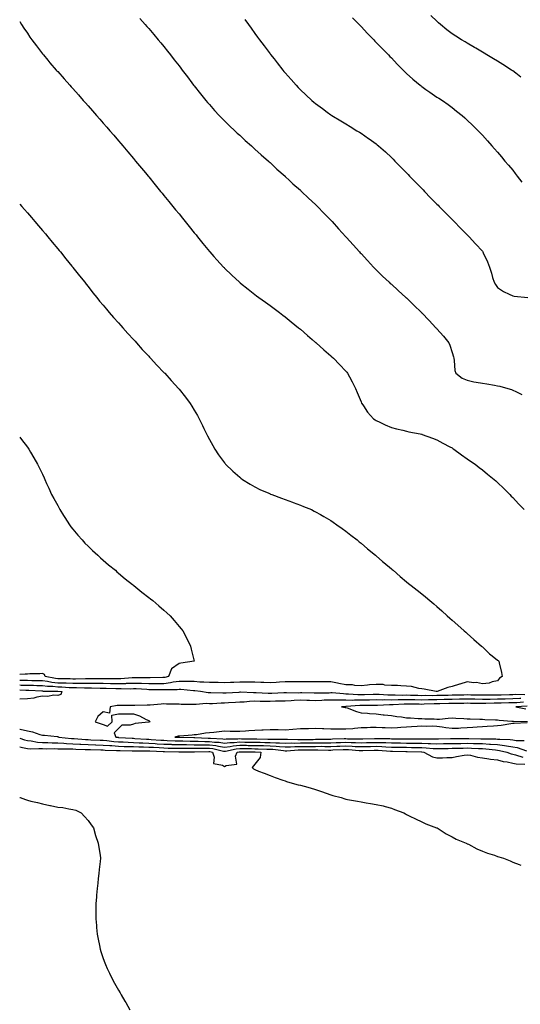
# Model space of a CAD drawing. Units: inches. Extents: x 973763 to 976403, y 7345418 to 7348058.
# Drawn here: x 973763 to 974093, y 7346306 to 7346955 of the extents above; entities that cross this region are included whole.
import ezdxf

# ---------------------------------------------------------------- set-up
doc = ezdxf.new("R2010")
doc.units = ezdxf.units.IN
doc.header["$MEASUREMENT"] = 0
doc.layers.add('Contour_97377345', color=7, linetype='Continuous', true_color=0x4032e6)

msp = doc.modelspace()

# ---------------------------------------------------------------- linework, layer by layer
at = {"layer": 'Contour_97377345'}
for points in [[(973763, 7346953.96, 3297), (973764.28, 7346951.92, 3297), (973765.75, 7346949.62, 3297), (973768.05, 7346946.17, 3297), (973769.78, 7346943.64, 3297), (973771.02, 7346941.92, 3297), (973774.01, 7346937.87, 3297), (973778.05, 7346932.65, 3297), (973778.37, 7346932.24, 3297), (973778.64, 7346931.92, 3297), (973781.57, 7346928.4, 3297), (973782.91, 7346926.78, 3297), (973787.14, 7346921.92, 3297), (973787.56, 7346921.43, 3297), (973788.05, 7346920.88, 3297), (973792.27, 7346916.13, 3297), (973796.06, 7346911.92, 3297), (973797, 7346910.87, 3297), (973798.05, 7346909.68, 3297), (973801.69, 7346905.56, 3297), (973804.93, 7346901.92, 3297), (973806.39, 7346900.26, 3297), (973808.05, 7346898.37, 3297), (973811.06, 7346894.93, 3297), (973813.72, 7346891.92, 3297), (973815.74, 7346889.61, 3297), (973818.05, 7346886.96, 3297), (973820.38, 7346884.26, 3297), (973822.42, 7346881.92, 3297), (973825.01, 7346878.89, 3297), (973828.05, 7346875.35, 3297), (973829.62, 7346873.49, 3297), (973830.96, 7346871.92, 3297), (973834.19, 7346868.06, 3297), (973838.05, 7346863.5, 3297), (973838.77, 7346862.64, 3297), (973839.37, 7346861.92, 3297), (973843.31, 7346857.18, 3297), (973845.89, 7346854.08, 3297), (973847.68, 7346851.92, 3297), (973847.84, 7346851.72, 3297), (973848.05, 7346851.47, 3297), (973852.35, 7346846.22, 3297), (973855.89, 7346841.92, 3297), (973856.86, 7346840.73, 3297), (973858.05, 7346839.27, 3297), (973861.34, 7346835.22, 3297), (973864.03, 7346831.92, 3297), (973865.82, 7346829.7, 3297), (973868.05, 7346826.98, 3297), (973870.33, 7346824.19, 3297), (973872.16, 7346821.92, 3297), (973874.79, 7346818.66, 3297), (973878.05, 7346814.61, 3297), (973879.25, 7346813.12, 3297), (973880.23, 7346811.92, 3297), (973883.73, 7346807.6, 3297), (973888.05, 7346802.34, 3297), (973888.25, 7346802.11, 3297), (973888.4, 7346801.92, 3297), (973891.05, 7346798.92, 3297), (973892.92, 7346796.79, 3297), (973897.37, 7346791.92, 3297), (973897.7, 7346791.57, 3297), (973898.05, 7346791.21, 3297), (973902.78, 7346786.65, 3297), (973907.94, 7346781.92, 3297), (973908, 7346781.87, 3297), (973908.05, 7346781.83, 3297), (973908.53, 7346781.44, 3297), (973913.54, 7346777.41, 3297), (973918.05, 7346773.88, 3297), (973919.17, 7346773.04, 3297), (973920.69, 7346771.92, 3297), (973924.95, 7346768.83, 3297), (973928.05, 7346766.6, 3297), (973930.72, 7346764.59, 3297), (973934.24, 7346761.92, 3297), (973936.41, 7346760.28, 3297), (973938.05, 7346759.06, 3297), (973941.99, 7346755.85, 3297), (973946.86, 7346751.92, 3297), (973947.51, 7346751.38, 3297), (973948.05, 7346750.95, 3297), (973952.84, 7346746.71, 3297), (973955.77, 7346744.19, 3297), (973958.05, 7346742.24, 3297), (973958.22, 7346742.09, 3297), (973958.42, 7346741.92, 3297), (973963.48, 7346737.35, 3297), (973968.05, 7346733.4, 3297), (973968.85, 7346732.72, 3297), (973969.81, 7346731.92, 3297), (973973.86, 7346727.74, 3297), (973978.05, 7346723.32, 3297), (973978.7, 7346722.57, 3297), (973979.22, 7346721.92, 3297), (973980.5, 7346719.47, 3297), (973982.3, 7346716.16, 3297), (973984.34, 7346711.92, 3297), (973985.42, 7346709.29, 3297), (973988.05, 7346703.01, 3297), (973988.36, 7346702.23, 3297), (973988.5, 7346701.92, 3297), (973989.62, 7346700.35, 3297), (973992.39, 7346696.26, 3297), (973996.31, 7346691.92, 3297), (973997.29, 7346691.15, 3297), (973998.05, 7346690.69, 3297), (974000.34, 7346689.63, 3297), (974003.91, 7346687.78, 3297), (974008.05, 7346686.22, 3297), (974011.35, 7346685.22, 3297), (974015.63, 7346684.34, 3297), (974018.05, 7346683.71, 3297), (974019.5, 7346683.36, 3297), (974027.12, 7346681.92, 3297), (974027.86, 7346681.74, 3297), (974028.05, 7346681.7, 3297), (974028.42, 7346681.55, 3297), (974035.14, 7346679.01, 3297), (974038.05, 7346677.88, 3297), (974041.97, 7346675.84, 3297), (974046.51, 7346673.46, 3297), (974048.05, 7346672.66, 3297), (974048.51, 7346672.37, 3297), (974049.26, 7346671.92, 3297), (974054.26, 7346668.13, 3297), (974058.05, 7346665.5, 3297), (974060.14, 7346664.01, 3297), (974063.22, 7346661.92, 3297), (974065.89, 7346659.76, 3297), (974068.05, 7346658.1, 3297), (974071.51, 7346655.37, 3297), (974075.85, 7346651.92, 3297), (974077, 7346650.87, 3297), (974078.05, 7346649.87, 3297), (974082.08, 7346645.96, 3297), (974086.15, 7346641.92, 3297), (974087.06, 7346640.93, 3297), (974088.05, 7346639.84, 3297), (974091.9, 7346635.77, 3297), (974095.62, 7346631.92, 3297)], [(973842.16, 7346956.03, 3296), (973845.81, 7346951.92, 3296), (973846.87, 7346950.74, 3296), (973848.05, 7346949.41, 3296), (973851.49, 7346945.36, 3296), (973854.38, 7346941.92, 3296), (973856.05, 7346939.92, 3296), (973858.05, 7346937.53, 3296), (973860.53, 7346934.4, 3296), (973862.46, 7346931.92, 3296), (973864.91, 7346928.78, 3296), (973868.05, 7346924.7, 3296), (973869.24, 7346923.11, 3296), (973870.11, 7346921.92, 3296), (973873.53, 7346917.4, 3296), (973876.47, 7346913.5, 3296), (973877.66, 7346911.92, 3296), (973877.84, 7346911.71, 3296), (973878.05, 7346911.44, 3296), (973882.27, 7346906.14, 3296), (973885.66, 7346901.92, 3296), (973886.77, 7346900.64, 3296), (973888.05, 7346899.23, 3296), (973891.49, 7346895.36, 3296), (973894.6, 7346891.92, 3296), (973896.3, 7346890.17, 3296), (973898.05, 7346888.49, 3296), (973901.35, 7346885.22, 3296), (973904.84, 7346881.92, 3296), (973906.46, 7346880.33, 3296), (973908.05, 7346878.91, 3296), (973911.66, 7346875.53, 3296), (973915.81, 7346871.92, 3296), (973916.94, 7346870.81, 3296), (973918.05, 7346869.81, 3296), (973922.13, 7346866, 3296), (973926.97, 7346861.92, 3296), (973927.49, 7346861.37, 3296), (973928.05, 7346860.85, 3296), (973932.61, 7346856.49, 3296), (973937.95, 7346851.92, 3296), (973938, 7346851.87, 3296), (973938.05, 7346851.82, 3296), (973940.82, 7346849.14, 3296), (973943.09, 7346846.96, 3296), (973948.05, 7346842.59, 3296), (973948.41, 7346842.28, 3296), (973948.83, 7346841.92, 3296), (973953.5, 7346837.37, 3296), (973958.05, 7346833.15, 3296), (973958.67, 7346832.54, 3296), (973959.29, 7346831.92, 3296), (973963.57, 7346827.44, 3296), (973968.05, 7346822.87, 3296), (973968.51, 7346822.37, 3296), (973968.93, 7346821.92, 3296), (973973.26, 7346817.13, 3296), (973978.05, 7346811.96, 3296), (973978.42, 7346811.55, 3296), (973982.79, 7346806.66, 3296), (973987.07, 7346801.92, 3296), (973987.54, 7346801.41, 3296), (973988.05, 7346800.85, 3296), (973992.32, 7346796.19, 3296), (973996.33, 7346791.92, 3296), (973997.17, 7346791.04, 3296), (973998.05, 7346790.17, 3296), (974002.18, 7346786.05, 3296), (974006.56, 7346781.92, 3296), (974007.35, 7346781.22, 3296), (974008.05, 7346780.63, 3296), (974012.6, 7346776.47, 3296), (974017.62, 7346771.92, 3296), (974017.85, 7346771.72, 3296), (974018.05, 7346771.56, 3296), (974022.96, 7346766.83, 3296), (974027.92, 7346761.92, 3296), (974027.99, 7346761.86, 3296), (974028.05, 7346761.8, 3296), (974032.88, 7346756.75, 3296), (974037.4, 7346751.92, 3296), (974037.72, 7346751.58, 3296), (974038.05, 7346751.24, 3296), (974042.42, 7346746.29, 3296), (974045.84, 7346741.92, 3296), (974046.51, 7346740.37, 3296), (974048.05, 7346735.67, 3296), (974048.95, 7346732.82, 3296), (974049.21, 7346731.92, 3296), (974049.54, 7346730.43, 3296), (974049.82, 7346723.69, 3296), (974050.45, 7346721.92, 3296), (974054.78, 7346718.65, 3296), (974058.05, 7346717.25, 3296), (974062.37, 7346716.24, 3296), (974063.84, 7346716.13, 3296), (974068.05, 7346715.36, 3296), (974071.08, 7346714.95, 3296), (974075.94, 7346714.02, 3296), (974078.05, 7346713.71, 3296), (974079.5, 7346713.37, 3296), (974084.73, 7346711.92, 3296), (974087.27, 7346711.13, 3296), (974088.05, 7346710.82, 3296), (974090.12, 7346709.84, 3296), (974094.12, 7346707.99, 3296)], [(973911.4, 7346955.27, 3295), (973913.82, 7346951.92, 3295), (973915.59, 7346949.46, 3295), (973918.05, 7346946.05, 3295), (973919.82, 7346943.69, 3295), (973921.14, 7346941.92, 3295), (973924.09, 7346937.96, 3295), (973928.05, 7346932.57, 3295), (973928.34, 7346932.21, 3295), (973930.69, 7346929.28, 3295), (973932.79, 7346926.66, 3295), (973936.57, 7346921.92, 3295), (973937.22, 7346921.09, 3295), (973938.05, 7346920.03, 3295), (973941.91, 7346915.77, 3295), (973945.32, 7346911.92, 3295), (973946.64, 7346910.51, 3295), (973948.05, 7346908.96, 3295), (973951.71, 7346905.58, 3295), (973955.62, 7346901.92, 3295), (973956.96, 7346900.83, 3295), (973958.05, 7346899.9, 3295), (973962.65, 7346896.52, 3295), (973965.82, 7346894.14, 3295), (973968.05, 7346892.49, 3295), (973968.38, 7346892.25, 3295), (973968.85, 7346891.92, 3295), (973974.64, 7346888.51, 3295), (973978.05, 7346886.45, 3295), (973980.84, 7346884.71, 3295), (973985.25, 7346881.92, 3295), (973987.02, 7346880.89, 3295), (973988.05, 7346880.25, 3295), (973993, 7346876.87, 3295), (973993.36, 7346876.61, 3295), (973998.05, 7346873.23, 3295), (973998.78, 7346872.65, 3295), (973999.64, 7346871.92, 3295), (974004.1, 7346867.97, 3295), (974008.05, 7346864.26, 3295), (974009.23, 7346863.1, 3295), (974010.41, 7346861.92, 3295), (974014.16, 7346858.03, 3295), (974018.05, 7346854.04, 3295), (974019.09, 7346852.96, 3295), (974020.09, 7346851.92, 3295), (974024, 7346847.87, 3295), (974028.05, 7346843.73, 3295), (974028.94, 7346842.81, 3295), (974029.82, 7346841.92, 3295), (974033.87, 7346837.74, 3295), (974038.05, 7346833.56, 3295), (974038.85, 7346832.73, 3295), (974039.66, 7346831.92, 3295), (974043.8, 7346827.68, 3295), (974048.05, 7346823.43, 3295), (974048.79, 7346822.66, 3295), (974049.51, 7346821.92, 3295), (974053.7, 7346817.57, 3295), (974058.05, 7346813.2, 3295), (974058.67, 7346812.55, 3295), (974059.27, 7346811.92, 3295), (974063.45, 7346807.32, 3295), (974068.05, 7346802.36, 3295), (974068.25, 7346802.11, 3295), (974068.35, 7346801.92, 3295), (974068.59, 7346801.39, 3295), (974071.49, 7346795.36, 3295), (974072.68, 7346791.92, 3295), (974074.09, 7346787.95, 3295), (974074.8, 7346785.17, 3295), (974075.79, 7346781.92, 3295), (974076.59, 7346780.46, 3295), (974078.05, 7346778.57, 3295), (974081.93, 7346775.79, 3295), (974085.8, 7346774.17, 3295), (974088.05, 7346773.03, 3295), (974088.93, 7346772.8, 3295), (974098, 7346771.97, 3295)], [(973982.43, 7346956.31, 3294), (973986.76, 7346951.92, 3294), (973987.39, 7346951.26, 3294), (973988.05, 7346950.61, 3294), (973992.26, 7346946.13, 3294), (973996.39, 7346941.92, 3294), (973997.19, 7346941.07, 3294), (973998.05, 7346940.22, 3294), (974002.09, 7346935.96, 3294), (974006.07, 7346931.92, 3294), (974007.03, 7346930.9, 3294), (974008.05, 7346929.91, 3294), (974011.95, 7346925.82, 3294), (974015.75, 7346921.92, 3294), (974016.88, 7346920.75, 3294), (974018.05, 7346919.67, 3294), (974022.13, 7346916, 3294), (974027.03, 7346911.92, 3294), (974027.58, 7346911.46, 3294), (974028.05, 7346911.09, 3294), (974030.79, 7346909.18, 3294), (974033.45, 7346907.32, 3294), (974038.05, 7346904.13, 3294), (974039.42, 7346903.29, 3294), (974041.67, 7346901.92, 3294), (974045.4, 7346899.27, 3294), (974048.05, 7346897.24, 3294), (974051.05, 7346894.92, 3294), (974054.79, 7346891.92, 3294), (974056.49, 7346890.36, 3294), (974058.05, 7346888.89, 3294), (974061.6, 7346885.48, 3294), (974065.17, 7346881.92, 3294), (974066.59, 7346880.46, 3294), (974068.05, 7346878.92, 3294), (974071.36, 7346875.23, 3294), (974074.31, 7346871.92, 3294), (974076.09, 7346869.95, 3294), (974078.05, 7346867.78, 3294), (974080.71, 7346864.58, 3294), (974082.93, 7346861.92, 3294), (974085.27, 7346859.14, 3294), (974088.05, 7346855.86, 3294), (974089.76, 7346853.62, 3294), (974091.06, 7346851.92, 3294), (974094.13, 7346848, 3294)], [(974093.48, 7346917.35, 3293), (974090.07, 7346919.9, 3293), (974088.05, 7346921.42, 3293), (974087.76, 7346921.63, 3293), (974087.3, 7346921.92, 3293), (974081.64, 7346925.52, 3293), (974078.05, 7346927.76, 3293), (974075.44, 7346929.31, 3293), (974071.06, 7346931.92, 3293), (974069.15, 7346933.02, 3293), (974068.05, 7346933.72, 3293), (974063.62, 7346936.36, 3293), (974062.9, 7346936.78, 3293), (974058.05, 7346939.66, 3293), (974056.63, 7346940.5, 3293), (974054.32, 7346941.92, 3293), (974050.46, 7346944.33, 3293), (974048.05, 7346945.91, 3293), (974044.65, 7346948.52, 3293), (974040.53, 7346951.92, 3293), (974039.19, 7346953.06, 3293), (974038.05, 7346954.1, 3293), (974034.16, 7346958.03, 3293)], [(973763, 7346833.46, 3298), (973764.37, 7346831.92, 3298), (973766.06, 7346829.93, 3298), (973768.05, 7346827.7, 3298), (973770.71, 7346824.57, 3298), (973773.05, 7346821.92, 3298), (973775.33, 7346819.19, 3298), (973778.05, 7346816.08, 3298), (973779.93, 7346813.8, 3298), (973781.58, 7346811.92, 3298), (973784.45, 7346808.31, 3298), (973788.05, 7346804.06, 3298), (973789.01, 7346802.88, 3298), (973789.81, 7346801.92, 3298), (973793.43, 7346797.3, 3298), (973797.34, 7346792.63, 3298), (973797.93, 7346791.92, 3298), (973797.98, 7346791.85, 3298), (973798.05, 7346791.77, 3298), (973802.32, 7346786.19, 3298), (973805.84, 7346781.92, 3298), (973806.79, 7346780.66, 3298), (973808.05, 7346779.13, 3298), (973811.17, 7346775.05, 3298), (973813.81, 7346771.92, 3298), (973815.69, 7346769.56, 3298), (973818.05, 7346766.81, 3298), (973820.21, 7346764.08, 3298), (973822.05, 7346761.92, 3298), (973824.81, 7346758.68, 3298), (973828.05, 7346755.22, 3298), (973829.58, 7346753.45, 3298), (973831, 7346751.92, 3298), (973834.26, 7346748.14, 3298), (973838.05, 7346744.2, 3298), (973839.1, 7346742.97, 3298), (973840.1, 7346741.92, 3298), (973843.77, 7346737.64, 3298), (973848.05, 7346733.25, 3298), (973848.67, 7346732.55, 3298), (973849.3, 7346731.92, 3298), (973853.37, 7346727.25, 3298), (973858.05, 7346722.48, 3298), (973858.31, 7346722.19, 3298), (973858.59, 7346721.92, 3298), (973862.78, 7346717.2, 3298), (973863.03, 7346716.91, 3298), (973867.66, 7346711.92, 3298), (973867.84, 7346711.71, 3298), (973868.05, 7346711.45, 3298), (973872.23, 7346706.09, 3298), (973875.34, 7346701.92, 3298), (973876.43, 7346700.29, 3298), (973878.05, 7346697.57, 3298), (973880.15, 7346694.01, 3298), (973881.31, 7346691.92, 3298), (973883.55, 7346687.42, 3298), (973884.48, 7346685.5, 3298), (973886.2, 7346681.92, 3298), (973886.81, 7346680.68, 3298), (973888.05, 7346678.26, 3298), (973890.28, 7346674.15, 3298), (973891.56, 7346671.92, 3298), (973894.14, 7346668.01, 3298), (973898.05, 7346662.72, 3298), (973898.4, 7346662.27, 3298), (973898.71, 7346661.92, 3298), (973903.43, 7346657.3, 3298), (973908.05, 7346653.31, 3298), (973908.83, 7346652.71, 3298), (973909.97, 7346651.92, 3298), (973914.88, 7346648.75, 3298), (973918.05, 7346646.92, 3298), (973921.4, 7346645.26, 3298), (973927.25, 7346642.72, 3298), (973928.05, 7346642.36, 3298), (973928.36, 7346642.23, 3298), (973929.2, 7346641.92, 3298), (973935.58, 7346639.45, 3298), (973938.05, 7346638.53, 3298), (973942.91, 7346636.79, 3298), (973943.33, 7346636.64, 3298), (973948.05, 7346634.96, 3298), (973950.18, 7346634.05, 3298), (973955.28, 7346631.92, 3298), (973957.15, 7346631.02, 3298), (973958.05, 7346630.59, 3298), (973961.31, 7346628.66, 3298), (973963.49, 7346627.36, 3298), (973968.05, 7346624.76, 3298), (973969.71, 7346623.58, 3298), (973972.17, 7346621.92, 3298), (973975.56, 7346619.43, 3298), (973978.05, 7346617.65, 3298), (973981.24, 7346615.12, 3298), (973985.42, 7346611.92, 3298), (973986.88, 7346610.74, 3298), (973988.05, 7346609.8, 3298), (973992.32, 7346606.18, 3298), (973997.48, 7346601.92, 3298), (973997.79, 7346601.65, 3298), (973998.05, 7346601.42, 3298), (974002.22, 7346597.76, 3298), (974003.1, 7346596.97, 3298), (974008.05, 7346592.82, 3298), (974008.54, 7346592.41, 3298), (974009.13, 7346591.92, 3298), (974013.93, 7346587.8, 3298), (974018.05, 7346584.38, 3298), (974019.4, 7346583.27, 3298), (974021.08, 7346581.92, 3298), (974024.95, 7346578.82, 3298), (974028.05, 7346576.3, 3298), (974030.45, 7346574.32, 3298), (974033.34, 7346571.92, 3298), (974035.93, 7346569.8, 3298), (974038.05, 7346567.97, 3298), (974041.26, 7346565.14, 3298), (974044.92, 7346561.92, 3298), (974046.58, 7346560.44, 3298), (974048.05, 7346559.1, 3298), (974051.8, 7346555.67, 3298), (974056.1, 7346551.92, 3298), (974057.15, 7346551.02, 3298), (974058.05, 7346550.26, 3298), (974062.42, 7346546.28, 3298), (974067.47, 7346541.92, 3298), (974067.77, 7346541.64, 3298), (974068.05, 7346541.32, 3298), (974072.83, 7346536.7, 3298), (974074.59, 7346535.38, 3298), (974078.05, 7346532.71, 3298), (974078.46, 7346532.34, 3298), (974078.93, 7346531.92, 3298), (974079.14, 7346530.82, 3298), (974080.69, 7346524.56, 3298), (974081.14, 7346521.92, 3298), (974079.29, 7346520.68, 3298), (974078.05, 7346518.94, 3298), (974074.49, 7346518.36, 3298), (974072.43, 7346517.54, 3298), (974068.05, 7346517.11, 3298), (974064.12, 7346518, 3298), (974062.25, 7346517.73, 3298), (974058.05, 7346518.23, 3298), (974053.14, 7346516.83, 3298), (974052.88, 7346516.75, 3298), (974048.05, 7346515.36, 3298), (974045.35, 7346514.61, 3298), (974038.26, 7346511.92, 3298), (974038.05, 7346511.92, 3298), (974037.65, 7346511.92, 3298), (974029.64, 7346513.51, 3298), (974028.05, 7346513.63, 3298), (974026.09, 7346513.88, 3298), (974021.35, 7346515.22, 3298), (974018.05, 7346515.52, 3298), (974014.33, 7346515.65, 3298), (974012.03, 7346515.9, 3298), (974008.05, 7346516.02, 3298), (974003.84, 7346516.13, 3298), (974002.66, 7346516.53, 3298), (973998.05, 7346516.59, 3298), (973993.71, 7346516.26, 3298), (973992.22, 7346516.09, 3298), (973988.05, 7346515.76, 3298), (973984.05, 7346515.93, 3298), (973982.4, 7346516.27, 3298), (973978.05, 7346516.4, 3298), (973973.41, 7346517.28, 3298), (973972.46, 7346517.5, 3298), (973968.05, 7346518.41, 3298), (973964.51, 7346518.38, 3298), (973961.62, 7346518.35, 3298), (973958.05, 7346518.32, 3298), (973954.46, 7346518.32, 3298), (973951.65, 7346518.32, 3298), (973948.05, 7346518.33, 3298), (973944.46, 7346518.33, 3298), (973941.69, 7346518.28, 3298), (973938.05, 7346518.28, 3298), (973934.21, 7346518.08, 3298), (973931.99, 7346517.99, 3298), (973928.05, 7346517.78, 3298), (973924.06, 7346517.92, 3298), (973922.08, 7346517.89, 3298), (973918.05, 7346518.01, 3298), (973914.19, 7346518.06, 3298), (973911.95, 7346518.02, 3298), (973908.05, 7346518.06, 3298), (973904.07, 7346517.93, 3298), (973902.06, 7346517.91, 3298), (973898.05, 7346517.77, 3298), (973893.95, 7346517.82, 3298), (973892.14, 7346517.83, 3298), (973888.05, 7346517.87, 3298), (973884.3, 7346518.17, 3298), (973881.77, 7346518.19, 3298), (973878.05, 7346518.46, 3298), (973874.7, 7346518.58, 3298), (973871.47, 7346518.51, 3298), (973868.05, 7346518.61, 3298), (973864.19, 7346518.06, 3298), (973862.38, 7346517.59, 3298), (973858.05, 7346517.12, 3298), (973853.21, 7346517.08, 3298), (973852.9, 7346517.07, 3298), (973848.05, 7346517.03, 3298), (973843.3, 7346517.17, 3298), (973842.8, 7346517.17, 3298), (973838.05, 7346517.31, 3298), (973833.28, 7346517.15, 3298), (973832.85, 7346517.12, 3298), (973828.05, 7346516.97, 3298), (973823.21, 7346517.07, 3298), (973822.89, 7346517.07, 3298), (973818.05, 7346517.16, 3298), (973813.34, 7346517.21, 3298), (973812.76, 7346517.21, 3298), (973808.05, 7346517.25, 3298), (973803.39, 7346517.26, 3298), (973802.73, 7346517.25, 3298), (973798.05, 7346517.26, 3298), (973793.54, 7346517.41, 3298), (973792.56, 7346517.41, 3298), (973788.05, 7346517.56, 3298), (973784.11, 7346517.98, 3298), (973781.4, 7346518.58, 3298), (973778.05, 7346519.01, 3298), (973775.21, 7346519.08, 3298), (973770.9, 7346519.06, 3298), (973768.05, 7346519.13, 3298), (973765.3, 7346519.17, 3298), (973763, 7346519.13, 3298)], [(973763, 7346679.82, 3299), (973764.25, 7346678.12, 3299), (973768.05, 7346673.1, 3299), (973768.55, 7346672.42, 3299), (973768.93, 7346671.92, 3299), (973770.17, 7346669.8, 3299), (973772.32, 7346666.18, 3299), (973774.76, 7346661.92, 3299), (973775.88, 7346659.75, 3299), (973778.05, 7346655.33, 3299), (973779.11, 7346652.99, 3299), (973779.56, 7346651.92, 3299), (973780.76, 7346649.2, 3299), (973782.19, 7346646.07, 3299), (973783.99, 7346641.92, 3299), (973785.44, 7346639.31, 3299), (973788.05, 7346634.6, 3299), (973788.96, 7346632.82, 3299), (973789.4, 7346631.92, 3299), (973791.85, 7346628.12, 3299), (973792.79, 7346626.66, 3299), (973795.84, 7346621.92, 3299), (973796.81, 7346620.68, 3299), (973798.05, 7346619.16, 3299), (973801.32, 7346615.19, 3299), (973804.1, 7346611.92, 3299), (973806.01, 7346609.87, 3299), (973808.05, 7346607.81, 3299), (973811.1, 7346604.97, 3299), (973814.48, 7346601.92, 3299), (973816.28, 7346600.15, 3299), (973818.05, 7346598.53, 3299), (973821.65, 7346595.52, 3299), (973826.1, 7346591.92, 3299), (973827.08, 7346590.95, 3299), (973828.05, 7346590.1, 3299), (973832.52, 7346586.39, 3299), (973837.38, 7346582.59, 3299), (973838.05, 7346582.07, 3299), (973838.13, 7346582, 3299), (973838.25, 7346581.92, 3299), (973843.57, 7346577.44, 3299), (973848.05, 7346574.02, 3299), (973849.24, 7346573.11, 3299), (973850.86, 7346571.92, 3299), (973854.7, 7346568.57, 3299), (973858.05, 7346565.61, 3299), (973860.02, 7346563.89, 3299), (973862.2, 7346561.92, 3299), (973864.94, 7346558.81, 3299), (973868.05, 7346554.87, 3299), (973869.44, 7346553.31, 3299), (973870.59, 7346551.92, 3299), (973873.08, 7346546.95, 3299), (973873.13, 7346546.84, 3299), (973875.53, 7346541.92, 3299), (973876.11, 7346539.97, 3299), (973878.05, 7346531.92, 3299), (973869.32, 7346530.65, 3299), (973868.05, 7346530.51, 3299), (973863.15, 7346527.01, 3299), (973863.01, 7346526.96, 3299), (973863.01, 7346526.89, 3299), (973861.1, 7346521.92, 3299), (973858.67, 7346521.3, 3299), (973858.05, 7346521.23, 3299), (973857.35, 7346521.22, 3299), (973849.06, 7346520.92, 3299), (973848.05, 7346520.91, 3299), (973847.07, 7346520.94, 3299), (973839.04, 7346520.93, 3299), (973838.05, 7346520.96, 3299), (973837.05, 7346520.92, 3299), (973829.6, 7346520.37, 3299), (973828.05, 7346520.32, 3299), (973826.49, 7346520.35, 3299), (973819.65, 7346520.32, 3299), (973818.05, 7346520.35, 3299), (973816.5, 7346520.37, 3299), (973809.64, 7346520.33, 3299), (973808.05, 7346520.34, 3299), (973806.48, 7346520.35, 3299), (973799.79, 7346520.18, 3299), (973798.05, 7346520.18, 3299), (973796.37, 7346520.24, 3299), (973789.74, 7346520.24, 3299), (973788.05, 7346520.29, 3299), (973786.58, 7346520.45, 3299), (973779.84, 7346521.92, 3299), (973779.33, 7346523.2, 3299), (973778.05, 7346523.83, 3299), (973776.27, 7346523.7, 3299), (973769.72, 7346523.59, 3299), (973768.05, 7346523.48, 3299), (973766.6, 7346523.36, 3299), (973763, 7346523.15, 3299)], [(974095.96, 7346509.83, 3297), (974090.08, 7346509.89, 3297), (974088.05, 7346509.84, 3297), (974085.89, 7346509.76, 3297), (974080.44, 7346509.53, 3297), (974078.05, 7346509.44, 3297), (974075.57, 7346509.44, 3297), (974070.51, 7346509.46, 3297), (974068.05, 7346509.45, 3297), (974065.62, 7346509.49, 3297), (974060.34, 7346509.64, 3297), (974058.05, 7346509.67, 3297), (974055.76, 7346509.63, 3297), (974050.46, 7346509.51, 3297), (974048.05, 7346509.47, 3297), (974045.54, 7346509.42, 3297), (974040.69, 7346509.28, 3297), (974038.05, 7346509.22, 3297), (974035.32, 7346509.18, 3297), (974030.72, 7346509.25, 3297), (974028.05, 7346509.21, 3297), (974025.39, 7346509.26, 3297), (974020.56, 7346509.41, 3297), (974018.05, 7346509.46, 3297), (974015.54, 7346509.41, 3297), (974010.47, 7346509.49, 3297), (974008.05, 7346509.44, 3297), (974005.61, 7346509.47, 3297), (974000, 7346509.97, 3297), (973998.05, 7346510, 3297), (973996.09, 7346509.95, 3297), (973990.24, 7346509.73, 3297), (973988.05, 7346509.68, 3297), (973985.83, 7346509.7, 3297), (973979.72, 7346510.25, 3297), (973978.05, 7346510.26, 3297), (973976.44, 7346510.31, 3297), (973969, 7346510.97, 3297), (973968.05, 7346511, 3297), (973967.09, 7346510.96, 3297), (973959.02, 7346510.95, 3297), (973958.05, 7346510.91, 3297), (973957.07, 7346510.94, 3297), (973949, 7346510.97, 3297), (973948.05, 7346511, 3297), (973947.08, 7346510.95, 3297), (973938.92, 7346511.05, 3297), (973938.05, 7346511.01, 3297), (973937.11, 7346510.98, 3297), (973929.33, 7346510.65, 3297), (973928.05, 7346510.6, 3297), (973926.76, 7346510.63, 3297), (973918.84, 7346511.13, 3297), (973918.05, 7346511.15, 3297), (973917.25, 7346511.12, 3297), (973908.54, 7346511.43, 3297), (973908.05, 7346511.41, 3297), (973907.51, 7346511.38, 3297), (973899.03, 7346510.94, 3297), (973898.05, 7346510.89, 3297), (973897, 7346510.87, 3297), (973888.95, 7346511.03, 3297), (973888.05, 7346511.01, 3297), (973887.16, 7346511.04, 3297), (973882.16, 7346511.92, 3297), (973878.55, 7346512.42, 3297), (973878.05, 7346512.46, 3297), (973877.49, 7346512.48, 3297), (973869.33, 7346513.19, 3297), (973868.05, 7346513.23, 3297), (973866.9, 7346513.07, 3297), (973859.28, 7346513.15, 3297), (973858.05, 7346513.01, 3297), (973856.97, 7346513, 3297), (973849.29, 7346513.16, 3297), (973848.05, 7346513.15, 3297), (973846.78, 7346513.18, 3297), (973839.74, 7346513.61, 3297), (973838.05, 7346513.66, 3297), (973836.36, 7346513.6, 3297), (973829.81, 7346513.68, 3297), (973828.05, 7346513.62, 3297), (973826.31, 7346513.66, 3297), (973820.07, 7346513.94, 3297), (973818.05, 7346513.98, 3297), (973815.97, 7346514, 3297), (973810.27, 7346514.14, 3297), (973808.05, 7346514.16, 3297), (973805.8, 7346514.17, 3297), (973800.45, 7346514.33, 3297), (973798.05, 7346514.33, 3297), (973795.55, 7346514.42, 3297), (973790.87, 7346514.74, 3297), (973788.05, 7346514.83, 3297), (973784.79, 7346515.18, 3297), (973781.36, 7346515.23, 3297), (973778.05, 7346515.67, 3297), (973774.2, 7346515.76, 3297), (973772.01, 7346515.88, 3297), (973768.05, 7346515.97, 3297), (973763.95, 7346516.02, 3297), (973763, 7346516.05, 3297)], [(973763, 7346512.97, 3296), (973767.14, 7346512.82, 3296), (973768.05, 7346512.81, 3296), (973768.92, 7346512.79, 3296), (973777.64, 7346512.33, 3296), (973778.05, 7346512.32, 3296), (973778.4, 7346512.28, 3296), (973787.84, 7346512.13, 3296), (973788.05, 7346512.1, 3296), (973788.23, 7346512.1, 3296), (973790.79, 7346511.92, 3296), (973790.06, 7346509.9, 3296), (973788.05, 7346509.36, 3296)], [(973788.05, 7346509.36, 3296), (973785.57, 7346509.44, 3296), (973781.24, 7346508.72, 3296), (973778.05, 7346508.8, 3296), (973774.35, 7346508.22, 3296), (973772.41, 7346507.56, 3296), (973768.05, 7346507.13, 3296), (973763.14, 7346506.83, 3296), (973763, 7346506.84, 3296)], [(974093.4, 7346507.27, 3296), (974092.69, 7346507.28, 3296), (974088.05, 7346507.15, 3296), (974083.12, 7346506.98, 3296), (974082.99, 7346506.98, 3296), (974078.05, 7346506.81, 3296), (974073.18, 7346506.79, 3296), (974072.92, 7346506.79, 3296), (974068.05, 7346506.77, 3296), (974063.12, 7346506.85, 3296), (974062.98, 7346506.85, 3296), (974058.05, 7346506.92, 3296), (974053.14, 7346506.84, 3296), (974052.96, 7346506.83, 3296), (974048.05, 7346506.74, 3296), (974043.32, 7346506.64, 3296), (974042.77, 7346506.64, 3296), (974038.05, 7346506.53, 3296), (974033.51, 7346506.47, 3296), (974032.55, 7346506.42, 3296), (974028.05, 7346506.34, 3296), (974023.54, 7346506.44, 3296), (974022.57, 7346506.45, 3296), (974018.05, 7346506.54, 3296), (974013.52, 7346506.45, 3296), (974012.52, 7346506.39, 3296), (974008.05, 7346506.3, 3296), (974003.62, 7346506.36, 3296), (974002.42, 7346506.29, 3296), (973998.05, 7346506.36, 3296), (973993.71, 7346506.26, 3296), (973992.38, 7346506.25, 3296), (973988.05, 7346506.15, 3296), (973983.77, 7346506.2, 3296), (973982.22, 7346506.09, 3296), (973978.05, 7346506.14, 3296), (973973.71, 7346506.25, 3296), (973972.34, 7346506.21, 3296), (973968.05, 7346506.33, 3296), (973963.79, 7346506.17, 3296), (973962.18, 7346506.05, 3296), (973958.05, 7346505.88, 3296), (973953.96, 7346506.01, 3296), (973952.24, 7346506.11, 3296), (973948.05, 7346506.24, 3296), (973943.91, 7346506.06, 3296), (973941.99, 7346505.86, 3296), (973938.05, 7346505.66, 3296), (973934.43, 7346505.54, 3296), (973931.6, 7346505.48, 3296), (973928.05, 7346505.36, 3296), (973924.52, 7346505.44, 3296), (973921.53, 7346505.4, 3296), (973918.05, 7346505.48, 3296), (973914.61, 7346505.36, 3296), (973911.09, 7346504.95, 3296), (973908.05, 7346504.82, 3296), (973905.3, 7346504.68, 3296), (973900.56, 7346504.43, 3296), (973898.05, 7346504.3, 3296), (973895.72, 7346504.25, 3296), (973890.04, 7346503.91, 3296), (973888.05, 7346503.87, 3296), (973886.03, 7346503.94, 3296), (973879.43, 7346503.3, 3296), (973878.05, 7346503.36, 3296), (973876.51, 7346503.46, 3296), (973869.52, 7346503.39, 3296), (973868.05, 7346503.52, 3296), (973866.42, 7346503.55, 3296), (973859.81, 7346503.68, 3296), (973858.05, 7346503.72, 3296), (973856.29, 7346503.67, 3296), (973849, 7346502.86, 3296), (973848.05, 7346502.84, 3296), (973847.03, 7346502.94, 3296), (973838.84, 7346502.71, 3296), (973838.05, 7346502.8, 3296), (973837.14, 7346502.83, 3296), (973828.88, 7346502.75, 3296), (973828.05, 7346502.76, 3296), (973827.16, 7346502.81, 3296), (973822.61, 7346501.92, 3296), (973822.22, 7346497.75, 3296), (973818.05, 7346498.53, 3296), (973814.54, 7346495.43, 3296), (973812.86, 7346491.92, 3296), (973816.7, 7346490.57, 3296), (973818.05, 7346490.08, 3296), (973820.82, 7346489.15, 3296), (973823.94, 7346491.92, 3296), (973823.68, 7346496.28, 3296), (973828.05, 7346497.25, 3296), (973832.8, 7346497.17, 3296), (973833.27, 7346497.15, 3296), (973838.05, 7346497.12, 3296), (973842, 7346495.87, 3296), (973846.42, 7346493.55, 3296), (973848.05, 7346492.85, 3296), (973848.48, 7346492.35, 3296), (973848.89, 7346491.92, 3296), (973848.14, 7346491.83, 3296), (973848.05, 7346491.8, 3296), (973847.88, 7346491.75, 3296), (973839.09, 7346490.88, 3296), (973838.05, 7346490.38, 3296), (973835.77, 7346489.65, 3296), (973830.25, 7346489.72, 3296), (973828.05, 7346487.61, 3296), (973825.37, 7346484.59, 3296), (973826.33, 7346481.92, 3296), (973827.86, 7346481.73, 3296), (973828.05, 7346481.72, 3296), (973828.26, 7346481.71, 3296), (973837.25, 7346481.12, 3296), (973838.05, 7346481.09, 3296), (973838.92, 7346481.06, 3296), (973846.59, 7346480.46, 3296), (973848.05, 7346480.41, 3296), (973849.65, 7346480.32, 3296), (973856.03, 7346479.9, 3296), (973858.05, 7346479.78, 3296), (973860.27, 7346479.7, 3296), (973865.57, 7346479.44, 3296), (973868.05, 7346479.36, 3296), (973870.63, 7346479.34, 3296), (973875.37, 7346479.24, 3296), (973878.05, 7346479.22, 3296), (973880.77, 7346479.2, 3296), (973885.14, 7346479.01, 3296), (973888.05, 7346478.98, 3296), (973891.4, 7346478.57, 3296), (973894.57, 7346478.45, 3296), (973898.05, 7346477.94, 3296), (973901.61, 7346478.36, 3296), (973904.49, 7346478.35, 3296), (973908.05, 7346478.69, 3296), (973911.33, 7346478.64, 3296), (973914.71, 7346478.58, 3296), (973918.05, 7346478.52, 3296), (973921.53, 7346478.44, 3296), (973924.54, 7346478.41, 3296), (973928.05, 7346478.34, 3296), (973931.84, 7346478.13, 3296), (973934.28, 7346478.15, 3296), (973938.05, 7346477.91, 3296), (973941.96, 7346478.01, 3296), (973944.1, 7346477.97, 3296), (973948.05, 7346478.07, 3296), (973951.9, 7346478.08, 3296), (973954.21, 7346478.09, 3296), (973961.87, 7346478.1, 3296), (973964.29, 7346478.16, 3296), (973968.05, 7346478.17, 3296), (973971.66, 7346478.31, 3296), (973974.51, 7346478.39, 3296), (973978.05, 7346478.53, 3296), (973981.61, 7346478.36, 3296), (973984.47, 7346478.33, 3296), (973988.05, 7346478.15, 3296), (973991.74, 7346478.23, 3296), (973994.41, 7346478.28, 3296), (973998.05, 7346478.36, 3296), (974001.75, 7346478.22, 3296), (974004.35, 7346478.22, 3296), (974008.05, 7346478.08, 3296), (974011.94, 7346478.03, 3296), (974014.15, 7346478.02, 3296), (974018.05, 7346477.97, 3296), (974022.06, 7346477.91, 3296), (974024.04, 7346477.91, 3296), (974028.05, 7346477.84, 3296), (974032.3, 7346477.67, 3296), (974033.83, 7346477.71, 3296), (974038.05, 7346477.53, 3296), (974042.38, 7346477.6, 3296), (974043.73, 7346477.6, 3296), (974048.05, 7346477.68, 3296), (974052.22, 7346477.75, 3296), (974053.88, 7346477.76, 3296), (974058.05, 7346477.82, 3296), (974062.27, 7346477.7, 3296), (974063.82, 7346477.69, 3296), (974068.05, 7346477.56, 3296), (974072.7, 7346477.27, 3296), (974073.4, 7346477.27, 3296), (974078.05, 7346476.93, 3296), (974082.53, 7346476.4, 3296), (974083.9, 7346476.07, 3296), (974088.05, 7346475.45, 3296), (974091.08, 7346474.95, 3296), (974097.22, 7346472.76, 3296)], [(974095.16, 7346504.82, 3295), (974090.68, 7346504.55, 3295), (974088.05, 7346504.48, 3295), (974085.58, 7346504.39, 3295), (974080.38, 7346504.25, 3295), (974078.05, 7346504.18, 3295), (974075.8, 7346504.17, 3295), (974070.23, 7346504.1, 3295), (974068.05, 7346504.09, 3295), (974065.84, 7346504.13, 3295), (974060.28, 7346504.14, 3295), (974058.05, 7346504.18, 3295), (974055.83, 7346504.14, 3295), (974050.19, 7346504.06, 3295), (974048.05, 7346504.02, 3295), (974045.99, 7346503.98, 3295), (974040.02, 7346503.89, 3295), (974038.05, 7346503.85, 3295), (974036.16, 7346503.82, 3295), (974029.64, 7346503.51, 3295), (974028.05, 7346503.48, 3295), (974026.46, 7346503.52, 3295), (974019.71, 7346503.58, 3295), (974018.05, 7346503.61, 3295), (974016.39, 7346503.58, 3295), (974009.31, 7346503.17, 3295), (974008.05, 7346503.15, 3295), (974006.8, 7346503.17, 3295), (973998.84, 7346502.71, 3295), (973998.05, 7346502.72, 3295), (973997.27, 7346502.7, 3295), (973988.77, 7346502.64, 3295), (973988.05, 7346502.62, 3295), (973987.34, 7346502.63, 3295), (973978.14, 7346502.01, 3295), (973977.95, 7346502.01, 3295), (973975.12, 7346501.92, 3295), (973977.62, 7346501.49, 3295), (973978.05, 7346501.41, 3295), (973978.81, 7346501.16, 3295), (973984.97, 7346498.84, 3295), (973988.05, 7346497.94, 3295), (973992.38, 7346497.59, 3295), (973993.67, 7346497.54, 3295), (973998.05, 7346497.16, 3295), (974002.66, 7346496.53, 3295), (974003.38, 7346496.59, 3295), (974008.05, 7346496.16, 3295), (974011.61, 7346495.48, 3295), (974014.77, 7346495.2, 3295), (974018.05, 7346494.68, 3295), (974020.76, 7346494.63, 3295), (974025.72, 7346494.25, 3295), (974028.05, 7346494.21, 3295), (974030.07, 7346493.95, 3295), (974036.15, 7346493.82, 3295), (974038.05, 7346493.62, 3295), (974039.82, 7346493.68, 3295), (974045.56, 7346494.41, 3295), (974048.05, 7346494.49, 3295), (974050.49, 7346494.37, 3295), (974055.89, 7346494.08, 3295), (974058.05, 7346493.97, 3295), (974060.06, 7346493.94, 3295), (974066.32, 7346493.65, 3295), (974068.05, 7346493.62, 3295), (974069.68, 7346493.55, 3295), (974076.71, 7346493.26, 3295), (974078.05, 7346493.2, 3295), (974079.22, 7346493.09, 3295), (974087.52, 7346492.45, 3295), (974088.05, 7346492.4, 3295), (974088.48, 7346492.34, 3295), (974097.83, 7346492.15, 3295)], [(974097.59, 7346502.37, 3294), (974090, 7346501.92, 3294), (974096.65, 7346500.52, 3294)], [(974097.49, 7346491.37, 3295), (974089.03, 7346490.94, 3295), (974088.05, 7346490.87, 3295), (974086.82, 7346490.69, 3295), (974080.34, 7346489.62, 3295), (974078.05, 7346489.32, 3295), (974075.32, 7346489.18, 3295), (974071.13, 7346488.84, 3295), (974068.05, 7346488.7, 3295), (974064.58, 7346488.45, 3295), (974061.76, 7346488.21, 3295), (974058.05, 7346487.95, 3295), (974053.9, 7346487.77, 3295), (974052.36, 7346487.62, 3295), (974048.05, 7346487.45, 3295), (974044.05, 7346487.91, 3295), (974041.5, 7346488.48, 3295), (974038.05, 7346488.96, 3295), (974035.23, 7346489.1, 3295), (974031, 7346488.97, 3295), (974028.05, 7346489.1, 3295), (974025.06, 7346488.93, 3295), (974021.39, 7346488.58, 3295), (974018.05, 7346488.4, 3295), (974014.31, 7346488.18, 3295), (974012.02, 7346487.95, 3295), (974008.05, 7346487.73, 3295), (974004.01, 7346487.88, 3295), (974001.96, 7346488.01, 3295), (973998.05, 7346488.16, 3295), (973994.31, 7346488.18, 3295), (973991.99, 7346487.98, 3295), (973988.05, 7346488, 3295), (973983.7, 7346487.57, 3295), (973982.56, 7346487.41, 3295), (973978.05, 7346487.01, 3295), (973973.24, 7346487.11, 3295), (973972.89, 7346487.08, 3295), (973968.05, 7346487.16, 3295), (973963.46, 7346487.33, 3295), (973962.66, 7346487.31, 3295), (973958.05, 7346487.46, 3295), (973953.5, 7346487.37, 3295), (973952.65, 7346487.33, 3295), (973948.05, 7346487.23, 3295), (973943.12, 7346486.85, 3295), (973942.97, 7346486.84, 3295), (973938.05, 7346486.48, 3295), (973933.37, 7346486.59, 3295), (973932.74, 7346486.61, 3295), (973928.05, 7346486.72, 3295), (973923.52, 7346486.45, 3295), (973922.54, 7346486.42, 3295), (973918.05, 7346486.15, 3295), (973914.02, 7346485.96, 3295), (973911.97, 7346485.84, 3295), (973908.05, 7346485.64, 3295), (973904.29, 7346485.68, 3295), (973901.79, 7346485.66, 3295), (973898.05, 7346485.7, 3295), (973894.61, 7346485.35, 3295), (973891.04, 7346484.91, 3295), (973888.05, 7346484.6, 3295), (973885.57, 7346484.4, 3295), (973879.55, 7346483.42, 3295), (973878.05, 7346483.29, 3295), (973876.76, 7346483.21, 3295), (973868.63, 7346482.5, 3295), (973868.05, 7346482.46, 3295), (973867.55, 7346482.41, 3295), (973865.34, 7346481.92, 3295), (973867.92, 7346481.79, 3295), (973868.05, 7346481.79, 3295), (973868.19, 7346481.79, 3295), (973877.71, 7346481.58, 3295), (973878.05, 7346481.58, 3295), (973878.39, 7346481.58, 3295), (973887.33, 7346481.2, 3295), (973888.05, 7346481.19, 3295), (973888.88, 7346481.09, 3295), (973896.92, 7346480.78, 3295), (973898.05, 7346480.62, 3295), (973899.21, 7346480.75, 3295), (973906.87, 7346480.73, 3295), (973908.05, 7346480.85, 3295), (973909.14, 7346480.83, 3295), (973916.83, 7346480.69, 3295), (973918.05, 7346480.67, 3295), (973919.32, 7346480.65, 3295), (973926.7, 7346480.58, 3295), (973928.05, 7346480.55, 3295), (973929.51, 7346480.47, 3295), (973936.64, 7346480.51, 3295), (973938.05, 7346480.42, 3295), (973939.51, 7346480.46, 3295), (973946.47, 7346480.33, 3295), (973948.05, 7346480.37, 3295), (973949.59, 7346480.38, 3295), (973956.54, 7346480.4, 3295), (973958.05, 7346480.41, 3295), (973959.56, 7346480.41, 3295), (973966.71, 7346480.58, 3295), (973968.05, 7346480.59, 3295), (973969.33, 7346480.64, 3295), (973976.98, 7346480.85, 3295), (973978.05, 7346480.89, 3295), (973979.13, 7346480.84, 3295), (973986.91, 7346480.77, 3295), (973988.05, 7346480.71, 3295), (973989.23, 7346480.74, 3295), (973997.01, 7346480.88, 3295), (973998.05, 7346480.9, 3295), (973999.11, 7346480.86, 3295), (974007, 7346480.87, 3295), (974008.05, 7346480.83, 3295), (974009.16, 7346480.81, 3295), (974016.93, 7346480.79, 3295), (974018.05, 7346480.78, 3295), (974019.21, 7346480.76, 3295), (974026.88, 7346480.75, 3295), (974028.05, 7346480.73, 3295), (974029.29, 7346480.68, 3295), (974036.97, 7346480.83, 3295), (974038.05, 7346480.79, 3295), (974039.16, 7346480.81, 3295), (974046.98, 7346480.85, 3295), (974048.05, 7346480.87, 3295), (974049.09, 7346480.88, 3295), (974057.03, 7346480.91, 3295), (974058.05, 7346480.92, 3295), (974059.08, 7346480.89, 3295), (974066.96, 7346480.82, 3295), (974068.05, 7346480.79, 3295), (974069.26, 7346480.71, 3295), (974076.83, 7346480.7, 3295), (974078.05, 7346480.61, 3295), (974079.53, 7346480.43, 3295), (974086.42, 7346480.29, 3295), (974088.05, 7346480.05, 3295), (974090.3, 7346479.68, 3295), (974095.66, 7346479.53, 3295)], [(973763, 7346487.13, 3297), (973763.25, 7346487.12, 3297), (973768.05, 7346486.1, 3297), (973771.52, 7346485.39, 3297), (973776.27, 7346483.7, 3297), (973778.05, 7346483.23, 3297), (973779.35, 7346483.22, 3297), (973787.8, 7346482.17, 3297), (973788.05, 7346482.17, 3297), (973788.26, 7346482.12, 3297), (973788.83, 7346481.92, 3297), (973797.19, 7346481.06, 3297), (973798.05, 7346481.02, 3297), (973799.01, 7346480.97, 3297), (973806.44, 7346480.3, 3297), (973808.05, 7346480.22, 3297), (973809.82, 7346480.15, 3297), (973815.98, 7346479.85, 3297), (973818.05, 7346479.79, 3297), (973820.36, 7346479.61, 3297), (973825.16, 7346479.03, 3297), (973828.05, 7346478.83, 3297), (973831.27, 7346478.7, 3297), (973834.61, 7346478.48, 3297), (973838.05, 7346478.34, 3297), (973841.78, 7346478.19, 3297), (973844.14, 7346478.01, 3297), (973848.05, 7346477.87, 3297), (973852.36, 7346477.62, 3297), (973853.67, 7346477.53, 3297), (973858.05, 7346477.28, 3297), (973862.85, 7346477.11, 3297), (973863.23, 7346477.09, 3297), (973868.05, 7346476.92, 3297), (973873.03, 7346476.9, 3297), (973873.07, 7346476.9, 3297), (973878.05, 7346476.87, 3297), (973882.94, 7346476.81, 3297), (973883.16, 7346476.82, 3297), (973888.05, 7346476.76, 3297), (973892.37, 7346476.24, 3297), (973894.13, 7346475.83, 3297), (973898.05, 7346475.26, 3297), (973901.84, 7346475.7, 3297), (973903.83, 7346476.13, 3297), (973908.05, 7346476.54, 3297), (973912.59, 7346476.46, 3297), (973913.53, 7346476.44, 3297), (973918.05, 7346476.36, 3297), (973922.4, 7346476.27, 3297), (973923.74, 7346476.23, 3297), (973928.05, 7346476.13, 3297), (973932.04, 7346475.91, 3297), (973934.34, 7346475.63, 3297), (973938.05, 7346475.4, 3297), (973941.62, 7346475.49, 3297), (973944.29, 7346475.67, 3297), (973948.05, 7346475.76, 3297), (973951.9, 7346475.77, 3297), (973954.2, 7346475.77, 3297), (973958.05, 7346475.78, 3297), (973961.92, 7346475.79, 3297), (973964.23, 7346475.74, 3297), (973968.05, 7346475.74, 3297), (973972.03, 7346475.9, 3297), (973973.97, 7346476, 3297), (973978.05, 7346476.16, 3297), (973982.1, 7346475.97, 3297), (973984.18, 7346475.78, 3297), (973988.05, 7346475.58, 3297), (973991.8, 7346475.67, 3297), (973994.24, 7346475.73, 3297), (973998.05, 7346475.82, 3297), (974001.81, 7346475.68, 3297), (974004.5, 7346475.47, 3297), (974008.05, 7346475.33, 3297), (974011.42, 7346475.29, 3297), (974014.76, 7346475.21, 3297), (974018.05, 7346475.17, 3297), (974021.24, 7346475.11, 3297), (974024.97, 7346475, 3297), (974028.05, 7346474.95, 3297), (974030.96, 7346474.84, 3297), (974035.6, 7346474.37, 3297), (974038.05, 7346474.26, 3297), (974040.43, 7346474.3, 3297), (974045.52, 7346474.45, 3297), (974048.05, 7346474.49, 3297), (974050.67, 7346474.54, 3297), (974055.3, 7346474.68, 3297), (974058.05, 7346474.72, 3297), (974060.77, 7346474.64, 3297), (974065.56, 7346474.41, 3297), (974068.05, 7346474.34, 3297), (974070.33, 7346474.2, 3297), (974076.6, 7346473.37, 3297), (974078.05, 7346473.26, 3297), (974079.25, 7346473.12, 3297), (974084.15, 7346471.92, 3297), (974086.93, 7346470.8, 3297), (974088.05, 7346470.56, 3297), (974089.81, 7346470.17, 3297), (974094.67, 7346468.54, 3297)], [(973763, 7346481.14, 3298), (973766.26, 7346480.13, 3298), (973768.05, 7346479.74, 3298), (973770.45, 7346479.52, 3298), (973774.76, 7346478.62, 3298), (973778.05, 7346478.39, 3298), (973781.65, 7346478.32, 3298), (973784.32, 7346478.19, 3298), (973788.05, 7346478.12, 3298), (973792.06, 7346477.91, 3298), (973793.85, 7346477.72, 3298), (973798.05, 7346477.53, 3298), (973802.72, 7346477.25, 3298), (973803.32, 7346477.19, 3298), (973808.05, 7346476.93, 3298), (973812.89, 7346476.77, 3298), (973813.21, 7346476.76, 3298), (973818.05, 7346476.6, 3298), (973822.41, 7346476.27, 3298), (973823.73, 7346476.24, 3298), (973828.05, 7346475.94, 3298), (973831.91, 7346475.78, 3298), (973834.22, 7346475.75, 3298), (973838.05, 7346475.6, 3298), (973841.59, 7346475.46, 3298), (973844.51, 7346475.46, 3298), (973848.05, 7346475.32, 3298), (973851.26, 7346475.14, 3298), (973855.01, 7346474.95, 3298), (973858.05, 7346474.78, 3298), (973860.81, 7346474.68, 3298), (973865.38, 7346474.59, 3298), (973868.05, 7346474.5, 3298), (973870.61, 7346474.48, 3298), (973875.44, 7346474.53, 3298), (973878.05, 7346474.52, 3298), (973880.62, 7346474.49, 3298), (973885.39, 7346474.58, 3298), (973888.05, 7346474.55, 3298), (973890.39, 7346474.26, 3298), (973897.28, 7346472.69, 3298), (973898.05, 7346472.57, 3298), (973898.79, 7346472.66, 3298), (973905.8, 7346474.17, 3298), (973908.05, 7346474.39, 3298), (973910.47, 7346474.34, 3298), (973915.73, 7346474.25, 3298), (973918.05, 7346474.21, 3298), (973920.29, 7346474.16, 3298), (973926, 7346473.97, 3298), (973928.05, 7346473.92, 3298), (973929.94, 7346473.82, 3298), (973937.01, 7346472.96, 3298), (973938.05, 7346472.89, 3298), (973939.05, 7346472.92, 3298), (973946.55, 7346473.42, 3298), (973948.05, 7346473.46, 3298), (973956.51, 7346473.46, 3298), (973958.05, 7346473.47, 3298), (973959.6, 7346473.47, 3298), (973966.65, 7346473.32, 3298), (973968.05, 7346473.32, 3298), (973969.51, 7346473.38, 3298), (973976.24, 7346473.73, 3298), (973978.05, 7346473.8, 3298), (973979.85, 7346473.71, 3298), (973986.89, 7346473.08, 3298), (973988.05, 7346473.02, 3298), (973989.17, 7346473.04, 3298), (973996.72, 7346473.24, 3298), (973998.05, 7346473.27, 3298), (973999.36, 7346473.22, 3298), (974007.36, 7346472.61, 3298), (974008.05, 7346472.58, 3298), (974008.7, 7346472.57, 3298), (974017.6, 7346472.37, 3298), (974018.05, 7346472.36, 3298), (974018.49, 7346472.35, 3298), (974027.91, 7346472.06, 3298), (974028.05, 7346472.06, 3298), (974028.18, 7346472.05, 3298), (974029.49, 7346471.92, 3298), (974035.08, 7346468.96, 3298), (974038.05, 7346468.13, 3298), (974041.84, 7346468.14, 3298), (974044.64, 7346468.51, 3298), (974048.05, 7346468.52, 3298), (974051, 7346468.97, 3298), (974055.98, 7346469.85, 3298), (974058.05, 7346470.18, 3298), (974060.11, 7346469.86, 3298), (974064.81, 7346468.68, 3298), (974068.05, 7346468.27, 3298), (974072.39, 7346467.58, 3298), (974073.33, 7346467.21, 3298), (974078.05, 7346466.79, 3298), (974081.83, 7346465.69, 3298), (974084.49, 7346465.48, 3298), (974088.05, 7346464.74, 3298), (974090.35, 7346464.22, 3298), (974096.06, 7346463.91, 3298)], [(973763, 7346475.4, 3299), (973764.88, 7346475.1, 3299), (973768.05, 7346474.4, 3299), (973770.33, 7346474.19, 3299), (973775.51, 7346474.45, 3299), (973778.05, 7346474.28, 3299), (973780.35, 7346474.23, 3299), (973785.7, 7346474.27, 3299), (973788.05, 7346474.22, 3299), (973790.24, 7346474.11, 3299), (973795.83, 7346474.13, 3299), (973798.05, 7346474.03, 3299), (973800.04, 7346473.91, 3299), (973806.21, 7346473.75, 3299), (973808.05, 7346473.65, 3299), (973809.72, 7346473.59, 3299), (973816.5, 7346473.47, 3299), (973818.05, 7346473.42, 3299), (973819.45, 7346473.32, 3299), (973826.84, 7346473.13, 3299), (973828.05, 7346473.05, 3299), (973829.13, 7346473, 3299), (973837.08, 7346472.89, 3299), (973838.05, 7346472.85, 3299), (973838.94, 7346472.81, 3299), (973847.15, 7346472.81, 3299), (973848.05, 7346472.78, 3299), (973848.86, 7346472.74, 3299), (973857.67, 7346472.3, 3299), (973858.05, 7346472.28, 3299), (973858.4, 7346472.27, 3299), (973867.9, 7346472.07, 3299), (973868.2, 7346472.06, 3299), (973877.81, 7346472.16, 3299), (973878.05, 7346472.16, 3299), (973878.29, 7346472.16, 3299), (973887.63, 7346472.34, 3299), (973888.05, 7346472.33, 3299), (973888.42, 7346472.29, 3299), (973890.02, 7346471.92, 3299), (973891.26, 7346468.71, 3299), (973890.69, 7346464.56, 3299), (973896.71, 7346463.26, 3299), (973898.05, 7346462.4, 3299), (973899.23, 7346463.1, 3299), (973906.05, 7346463.92, 3299), (973905.34, 7346469.21, 3299), (973906.44, 7346471.92, 3299), (973907.77, 7346472.2, 3299), (973908.05, 7346472.23, 3299), (973908.35, 7346472.23, 3299), (973917.91, 7346472.06, 3299), (973918.18, 7346472.05, 3299), (973922.02, 7346471.92, 3299), (973921.49, 7346468.48, 3299), (973918.05, 7346464.05, 3299), (973917.06, 7346462.9, 3299), (973916.36, 7346461.92, 3299), (973917.17, 7346461.04, 3299), (973918.05, 7346460.43, 3299), (973920.51, 7346459.45, 3299), (973924.11, 7346457.99, 3299), (973928.05, 7346456.5, 3299), (973931.4, 7346455.27, 3299), (973936.44, 7346453.54, 3299), (973938.05, 7346452.96, 3299), (973938.82, 7346452.69, 3299), (973941.13, 7346451.92, 3299), (973946.6, 7346450.47, 3299), (973948.05, 7346450.09, 3299), (973950.55, 7346449.42, 3299), (973954.51, 7346448.38, 3299), (973958.05, 7346447.41, 3299), (973962.01, 7346445.89, 3299), (973965.06, 7346444.91, 3299), (973968.05, 7346443.85, 3299), (973969.52, 7346443.39, 3299), (973975.05, 7346441.92, 3299), (973977.36, 7346441.23, 3299), (973978.05, 7346441.03, 3299), (973979.16, 7346440.81, 3299), (973985.78, 7346439.65, 3299), (973988.05, 7346439.18, 3299), (973991.38, 7346438.59, 3299), (973994.29, 7346438.16, 3299), (973998.05, 7346437.46, 3299), (974002.56, 7346436.44, 3299), (974003.88, 7346436.09, 3299), (974008.05, 7346435.07, 3299), (974010.2, 7346434.07, 3299), (974016.21, 7346431.92, 3299), (974017.36, 7346431.23, 3299), (974018.05, 7346430.83, 3299), (974020.18, 7346429.8, 3299), (974024.01, 7346427.87, 3299), (974028.05, 7346425.96, 3299), (974030.84, 7346424.71, 3299), (974037.88, 7346422.09, 3299), (974038.05, 7346422.02, 3299), (974038.12, 7346421.99, 3299), (974038.27, 7346421.92, 3299), (974044.16, 7346418.04, 3299), (974048.05, 7346416.14, 3299), (974050.71, 7346414.58, 3299), (974057.32, 7346411.92, 3299), (974057.77, 7346411.64, 3299), (974058.05, 7346411.52, 3299), (974058.82, 7346411.15, 3299), (974064.34, 7346408.2, 3299), (974068.05, 7346406.72, 3299), (974071.47, 7346405.34, 3299), (974076.09, 7346403.88, 3299), (974078.05, 7346403.18, 3299), (974078.99, 7346402.86, 3299), (974082.01, 7346401.92, 3299), (974086.27, 7346400.15, 3299), (974088.05, 7346399.46, 3299), (974092.19, 7346397.78, 3299), (974093.41, 7346397.28, 3299)], [(973763, 7346442.01, 3300), (973763.35, 7346441.92, 3300), (973766.79, 7346440.66, 3300), (973768.05, 7346440.22, 3300), (973770.31, 7346439.66, 3300), (973774.83, 7346438.7, 3300), (973778.05, 7346437.85, 3300), (973782.94, 7346436.81, 3300), (973783.22, 7346436.75, 3300), (973788.05, 7346435.73, 3300), (973791.48, 7346435.35, 3300), (973795.5, 7346434.47, 3300), (973798.05, 7346434.15, 3300), (973799.91, 7346433.78, 3300), (973803.6, 7346431.92, 3300), (973805.72, 7346429.58, 3300), (973808.05, 7346426.96, 3300), (973810.02, 7346423.9, 3300), (973811.67, 7346421.92, 3300), (973813.05, 7346416.92, 3300), (973814.76, 7346411.92, 3300), (973815.1, 7346408.97, 3300), (973816.03, 7346403.94, 3300), (973816.28, 7346401.92, 3300), (973816.03, 7346399.9, 3300), (973815.41, 7346394.56, 3300), (973815.13, 7346391.92, 3300), (973814.78, 7346388.64, 3300), (973814.42, 7346385.55, 3300), (973814.01, 7346381.92, 3300), (973813.7, 7346377.57, 3300), (973813.58, 7346376.39, 3300), (973813.29, 7346371.92, 3300), (973813.26, 7346367.13, 3300), (973813.26, 7346366.71, 3300), (973813.22, 7346361.92, 3300), (973813.62, 7346357.48, 3300), (973813.71, 7346356.26, 3300), (973814.11, 7346351.92, 3300), (973814.74, 7346348.6, 3300), (973815.51, 7346344.46, 3300), (973816.03, 7346341.92, 3300), (973816.53, 7346340.4, 3300), (973818.05, 7346335.84, 3300), (973819.11, 7346332.98, 3300), (973819.48, 7346331.92, 3300), (973820.76, 7346329.21, 3300), (973822.23, 7346326.1, 3300), (973824.13, 7346321.92, 3300), (973825.57, 7346319.44, 3300), (973828.05, 7346315.01, 3300), (973829.19, 7346313.07, 3300), (973829.81, 7346311.92, 3300), (973832.36, 7346307.61, 3300), (973832.87, 7346306.74, 3300), (973835.55, 7346301.92, 3300)]]:
    msp.add_polyline3d(points, dxfattribs=at)

doc.saveas('drawing.dxf')
